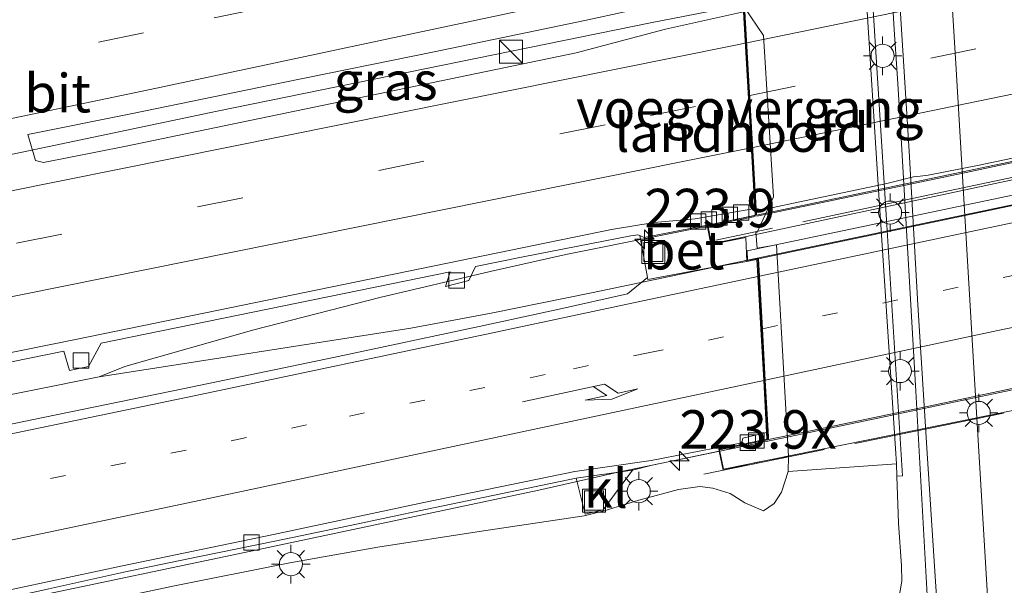
# Model space of a CAD drawing. Units: metres. Extents: x 249999 to 260000, y 574999 to 581250.
# Drawn here: x 255681 to 255745, y 577001 to 577037 of the extents above; entities that cross this region are included whole.
import ezdxf
from ezdxf.enums import TextEntityAlignment as Align

# ---------------------------------------------------------------- set-up
doc = ezdxf.new("R2010")
doc.units = ezdxf.units.M
for name, pattern in [('IE-TERREINAFSCHEIDING', [10, 8, -2]), ('VW-1-3_STREEP', [4, 1, -3]), ('VW-3-9_STREEP', [12, 3, -9])]:
    doc.linetypes.add(name, pattern=pattern)
doc.layers.get('0').update_dxf_attribs({"lineweight": 25})
for name, color, linetype, lineweight in [('B-ME-AM-KILOMETR-S-B1', 7, 'Continuous', 18), ('B-ME-BV-GELEIDECONSTRUCTIE-GELEIDERAIL-L-B1', 213, 'BV-GELEIDERAIL', 18), ('B-ME-BV-GELEIDECONSTRUCTIE-GELEIDERAIL-L-B2', 213, 'BV-GELEIDERAIL', 18), ('B-ME-GW-KRUINLIJN-L-B1', 93, 'Continuous', 18), ('B-ME-GW-TEENLIJN-L-B1', 93, 'Continuous', 18), ('B-ME-IE-GRASLAND-GV-B6', 93, 'Continuous', 18), ('B-ME-IE-INRICHTINGSELEMENT-S-B1', 253, 'Continuous', 18), ('B-ME-IE-MEUBILAIR_WEGMEUBILAIR-LICHTMAST-S-B1', 8, 'Continuous', 18), ('B-ME-IE-MEUBILAIR_WEGMEUBILAIR-LICHTMAST-S-B2', 8, 'Continuous', 18), ('B-ME-IE-TERREINAFSCHEIDING-RASTERHEKWERK-L-B2', 8, 'IE-TERREINAFSCHEIDING', 18), ('B-ME-KW-LANDHOOFD-GV-B6', 173, 'Continuous', 18), ('B-ME-KW-VIADUCT-GV-B7', 173, 'Continuous', 18), ('B-ME-KW-VOEGOVERGANG-L-B1', 7, 'Continuous', 18), ('B-ME-OB-BEKLEDING-GV-B6', 253, 'Continuous', 18), ('B-ME-VH-VERH_SOORT-BETON-OVERIG-GV-B6', 8, 'IE-TERREINAFSCHEIDING-NATUURLIJK-HOUTWAL', 18), ('B-ME-VH-VERH_SOORT-BITUMEN-GV-B6', 8, 'IE-TERREINAFSCHEIDING-NATUURLIJK-HOUTWAL', 18), ('B-ME-VH-VERH_SOORT-BITUMEN-GV-B7', 8, 'Continuous', 18), ('B-ME-VH-VERH_SOORT-KLINKERS-GV-B6', 8, 'IE-TERREINAFSCHEIDING-NATUURLIJK-HOUTWAL', 18), ('B-ME-VV-KOLK-S-B1', 8, 'Continuous', 18), ('B-ME-VW-MARKERING-13STREEP-045-L-B1', 255, 'VW-1-3_STREEP', 18), ('B-ME-VW-MARKERING-13STREEP-045-L-B2', 255, 'VW-1-3_STREEP', 18), ('B-ME-VW-MARKERING-39STREEP-015-L-B1', 255, 'VW-3-9_STREEP', 18), ('B-ME-VW-MARKERING-39STREEP-015-L-B2', 255, 'VW-3-9_STREEP', 18), ('B-ME-VW-MARKERING-PIJLRE750-S-B1', 7, 'Continuous', 18), ('B-ME-VW-MARKERING-STREEP-015-L-B1', 7, 'Continuous', 18), ('B-ME-VW-MARKERING-STREEP-015-L-B2', 7, 'Continuous', 18)]:
    doc.layers.add(name, color=color, linetype=linetype, lineweight=lineweight)
doc.styles.add('NLCS-ISO', font='NLCS-ISO.TTF')
doc.linetypes.add('BV-GELEIDERAIL', pattern='A,10,-3,[108,NLCS.SHX,S=1,R=0,X=0,Y=0],-3', length=16)
doc.linetypes.add('IE-TERREINAFSCHEIDING-NATUURLIJK-HOUTWAL', pattern='A,7,-1.5,[67,NLCS.SHX,S=0.75,R=45,X=0,Y=0],-1.5,7,-1.5,[70,NLCS.SHX,S=0.75,R=0,X=0,Y=0],-1.5', length=20)

# ---------------------------------------------------------------- blocks, each defined once
blk = doc.blocks.new('hecto')
for p, q in [((0, 0.625), (-0.625, 0)), ((0, -0.625), (0, 0.625)), ((-0.625, 0), (0.625, 0)), ((0.625, 0), (0, -0.625))]:
    blk.add_line(p, q)
blk = doc.blocks.new('pijlr')
for p, q in [((0, 0, 0.1), (5.45, 0, 0.1)), ((5.45, -0.75, 0.1), (4.7, 0, 0.1)), ((6.2, -0.75, 0.1), (5.45, 0, 0.1)), ((4, -0.75, 0.1), (5.45, -0.75, 0.1)), ((5.7, -1.05, 0.1), (4, -0.75, 0.1)), ((7.5, -0.75, 0.1), (5.7, -1.05, 0.1)), ((7.5, -0.75, 0.1), (6.2, -0.75, 0.1))]:
    blk.add_line(p, q)
blk = doc.blocks.new('kast')
blk.add_line((-0.75, -0.75), (0.75, 0.75))
blk.add_lwpolyline([(-0.75, 0.75), (0.75, 0.75), (0.75, -0.75), (-0.75, -0.75)], close=True)
blk = doc.blocks.new('lantaarnpaal')
for p, q in [((-0.884, 0.884), (-0.53, 0.53)), ((0, 0.75), (0, 1.25)), ((0.53, 0.53), (0.884, 0.884)), ((-0.75, 0), (-1.25, 0)), ((0.75, 0), (1.25, 0)), ((-0.53, -0.53), (-0.884, -0.884)), ((0.53, -0.53), (0.884, -0.884)), ((0, -0.75), (0, -1.25))]:
    blk.add_line(p, q)
blk.add_circle((0, 0), 0.75)
blk = doc.blocks.new('kolk')
blk.add_lwpolyline([(-0.5, -0.5), (0.5, -0.5), (0.5, 0.5), (-0.5, 0.5)], close=True)
blk = doc.blocks.new('put')
for p, q in [((0.75, 0.75), (-0.75, 0.75)), ((-0.75, 0.75), (-0.75, -0.75)), ((0.75, -0.75), (0.75, 0.75)), ((-0.75, -0.75), (0.75, -0.75))]:
    blk.add_line(p, q)
blk.add_lwpolyline([(-0.625, 0.625), (0.625, 0.625), (0.625, -0.625), (-0.625, -0.625)], close=True)

msp = doc.modelspace()

# ---------------------------------------------------------------- linework, layer by layer
at = {"layer": 'B-ME-BV-GELEIDECONSTRUCTIE-GELEIDERAIL-L-B1'}
for points in [[(255740.8235, 576990.2217, 0.4315), (255740.4104, 576997.398, 0.4701), (255739.514, 577013.3728, 0.4467), (255738.574, 577029.4275, 0.4219), (255738.3365, 577033.3455, 0.4184), (255738.1086, 577036.8524, 0.3914), (255737.1455, 577053.1254, 0.3902), (255735.9415, 577073.0198, 0.3951), (255734.8219, 577091.3181, 0.4097), (255733.9864, 577104.0023, 0.3876), (255732.7873, 577120.2218, 0.3702), (255732.0491, 577129.1311, 0.3721)], [(255588.5219, 577010.3346, 6.264), (255609.6226, 577014.4744, 6.4677), (255636.1666, 577019.7792, 6.739), (255678.8624, 577028.3281, 6.9477), (255694.1288, 577031.5487, 6.9069), (255722.2857, 577037.2767, 6.9449), (255728.2878, 577038.441, 7.0052)], [(255668.6673, 577010.7129, 6.5864), (255686.4613, 577014.3014, 6.6449), (255688.1161, 577014.9696, 6.644), (255696.509, 577017.3458, 6.643), (255704.6843, 577019.4352, 6.6374), (255711.8502, 577021.1329, 6.6332), (255716.7702, 577022.2254, 6.6405), (255729.0742, 577024.6961, 6.6903)], [(255728.5814, 577021.8568, 6.9269), (255718.4486, 577019.7438, 6.8905), (255711.9263, 577018.4191, 6.8888), (255706.6975, 577017.4564, 6.8646), (255686.4613, 577014.3014, 6.6449)], [(255663.4539, 576995.5417, 5.819), (255664.8478, 576995.92, 5.8596), (255681.0664, 576999.7704, 6.5244), (255696.7127, 577003.0702, 6.5842), (255715.0289, 577006.9374, 6.6493), (255720.1784, 577008.094, 6.6572), (255726.7866, 577009.4603, 6.6513)]]:
    msp.add_polyline3d(points, dxfattribs=at)
at = {"layer": 'B-ME-BV-GELEIDECONSTRUCTIE-GELEIDERAIL-L-B2'}
for points in [[(255729.1737, 577024.7163, 6.6903), (255742.7893, 577027.5626, 6.6963), (255773.7531, 577034.1785, 6.6972), (255784.0075, 577036.3975, 6.6907)], [(255784.8267, 577033.665, 6.9149), (255770.4525, 577030.6286, 6.951), (255758.7345, 577028.1715, 6.9522), (255750.8544, 577026.5299, 6.9649), (255728.5814, 577021.8568, 6.9269)], [(255726.7866, 577009.4603, 6.6513), (255737.1592, 577011.6268, 6.6575), (255744.9614, 577013.2759, 6.6772), (255759.3398, 577016.2978, 6.6729), (255773.7607, 577019.1792, 6.665), (255787.7136, 577021.7908, 6.6224)]]:
    msp.add_polyline3d(points, dxfattribs=at)
at = {"layer": 'B-ME-GW-KRUINLIJN-L-B1'}
for points in [[(255731.223, 577008.145, 3.999), (255730.79, 577006.803, 4.232), (255730.314, 577006.063, 4.507), (255729.619, 577005.584, 4.7), (255728.411, 577006.117, 5.075), (255727.454, 577006.716, 5.474), (255726.323, 577007.075, 5.928), (255725.487, 577007.18, 5.866), (255724.103, 577006.97, 5.886), (255721.526, 577006.291, 5.855), (255719.255, 577005.593, 5.898), (255717.963, 577005.272, 5.938), (255711.298, 577004.269, 5.819), (255704.557, 577003.231, 5.793)], [(255704.557, 577003.231, 5.793), (255698.837, 577002.208, 5.799), (255691.351, 577000.719, 5.745), (255683.375, 576999.039, 5.78), (255677.14, 576997.786, 5.753), (255669.493, 576996.263, 5.709), (255662.976, 576994.614, 5.621), (255653.529, 576992.64, 5.606), (255646.243, 576991.102, 5.517), (255639.868, 576990.028, 5.54), (255630.9714, 576988.0021, 5.4297), (255610.151, 576984.018, 5.225), (255593.543, 576980.909, 5.079), (255591.3225, 576980.4351, 5.0459)]]:
    msp.add_polyline3d(points, dxfattribs=at)
at = {"layer": 'B-ME-GW-TEENLIJN-L-B1'}
msp.add_polyline3d([(255738.283, 577007.852, -0.61), (255738.39, 577004.792, -0.341), (255738.581, 577002.015, -0.348), (255738.603, 577001.031, -0.337), (255738.139, 576998.382, -0.157), (255737.75, 576997.702, -0.179), (255737.03, 576997.142, -0.18), (255735.571, 576996.176, -0.148), (255733.3505, 576995.388, -0.1355), (255730.73, 576994.8, -0.123), (255724.716, 576993.986, -0.102), (255718.261, 576993.547, 0.029), (255711.037, 576992.621, 0.199), (255700.908, 576990.504, 0.109)], dxfattribs=at)
at = {"layer": 'B-ME-IE-GRASLAND-GV-B6'}
for points in [[(255736.0357, 577078.8591, -0.3304), (255736.66, 577068.8788, -0.3328), (255737.267, 577058.8969, -0.3356), (255737.8645, 577048.9145, -0.3469), (255738.4579, 577038.9324, -0.3637), (255739.0704, 577028.951, -0.3326), (255739.6507, 577018.9674, -0.3128), (255740.2642, 577008.9866, -0.2807), (255740.9113, 576999.0078, -0.2597), (255741.537, 576989.0271, -0.2421), (255742.1647, 576979.0507, -0.1898), (255742.728, 576969.0663, -0.1799), (255743.0235, 576964.382, -0.167)], [(255738.139, 576998.382, -0.157), (255738.603, 577001.031, -0.337), (255738.581, 577002.015, -0.348), (255738.39, 577004.792, -0.341), (255738.283, 577007.852, -0.61), (255738.653, 577007.859, -0.579), (255737.615, 577024.478, -0.617), (255735.607, 577055.848, -0.591), (255735.166, 577062.786, -0.601), (255734.518, 577071.354, -0.625), (255734.182, 577071.297, -0.615), (255733.1179, 577075.6076, -0.5327)], [(255728.3141, 577037.9968, 6.2725), (255723.2485, 577036.8684, 6.2523), (255717.4549, 577035.3244, 6.2237), (255688.1095, 577029.2382, 6.2178), (255682.8369, 577028.2083, 6.2102), (255682.3259, 577028.3279, 6.2009), (255681.8288, 577030.0204, 6.2183), (255688.6191, 577031.3946, 6.2629), (255698.415, 577033.4056, 6.256), (255708.2152, 577035.3913, 6.2625), (255718.0072, 577037.4213, 6.2884), (255723.6031, 577038.6414, 6.3016), (255724.1485, 577038.1244, 6.3564), (255728.2664, 577038.8037, 6.3721), (255728.3141, 577037.9968, 6.2725)], [(255721.5773, 577023.4671, 5.9506), (255722.0731, 577020.7399, 6.1117), (255720.7834, 577019.6776, 6.1349), (255716.3463, 577018.6862, 6.1564), (255711.4585, 577017.6348, 6.1334), (255701.679, 577015.5463, 6.1199), (255691.887, 577013.5158, 6.0664), (255682.0935, 577011.4938, 6.004), (255672.3013, 577009.4664, 5.9784), (255662.506, 577007.4508, 5.9253), (255652.719, 577005.4013, 5.8603), (255642.929, 577003.3603, 5.7766), (255633.1375, 577001.3518, 5.7254)], [(255637.7954, 577006.6304, 5.7742), (255657.275, 577010.5246, 5.8885), (255657.5015, 577009.4528, 5.8781), (255658.397, 577009.6294, 5.8961), (255658.9646, 577010.8414, 5.8922), (255684.172, 577015.9627, 5.9706), (255684.5229, 577014.697, 6.0219), (255685.7602, 577014.9562, 6.0359), (255686.5795, 577016.4726, 5.9609), (255709.2672, 577021.1141, 5.9863), (255708.9536, 577020.1607, 5.9612), (255710.4815, 577020.5464, 5.9635), (255710.9017, 577021.4555, 5.9964), (255714.0014, 577022.083, 6.0039), (255720.9988, 577023.4564, 6.012), (255721.4475, 577023.5194, 5.9548), (255721.5773, 577023.4671, 5.9506)], [(255634.2501, 576990.2757, 5.5273), (255644.0541, 576992.2471, 5.5888), (255653.857, 576994.2383, 5.6633), (255663.6345, 576996.3373, 5.7471), (255673.4101, 576998.4422, 5.7892), (255678.3098, 576999.441, 5.8111), (255683.1902, 577000.5285, 5.8371), (255688.0713, 577001.6123, 5.8625), (255692.967, 577002.6301, 5.8722), (255697.8661, 577003.6284, 5.8884), (255702.7607, 577004.6492, 5.9111), (255707.6534, 577005.6785, 5.9337), (255712.5487, 577006.6962, 5.9522), (255717.4458, 577007.7057, 5.9719), (255718.0393, 577005.3798, 5.8765), (255719.2002, 577005.6651, 5.8021), (255721.0968, 577008.2255, 5.9132), (255722.3774, 577008.5486, 5.9385), (255726.7322, 577009.4764, 5.9253), (255726.9876, 577008.2417, 5.7267), (255729.0188, 577008.7033, 5.0769), (255731.241, 577009.133, 3.936)], [(255731.241, 577009.133, 3.936), (255731.223, 577008.145, 3.999), (255730.79, 577006.803, 4.232), (255730.314, 577006.063, 4.507), (255729.619, 577005.584, 4.7), (255728.411, 577006.117, 5.075), (255727.454, 577006.716, 5.474), (255726.323, 577007.075, 5.928), (255725.487, 577007.18, 5.866), (255724.103, 577006.97, 5.886), (255721.526, 577006.291, 5.855), (255719.255, 577005.593, 5.898), (255717.963, 577005.272, 5.938), (255711.298, 577004.269, 5.819), (255704.557, 577003.231, 5.793), (255698.837, 577002.208, 5.799), (255691.351, 577000.719, 5.745)], [(255704.557, 577003.231, 5.793), (255711.298, 577004.269, 5.819), (255717.963, 577005.272, 5.938), (255719.255, 577005.593, 5.898), (255721.526, 577006.291, 5.855), (255724.103, 577006.97, 5.886), (255725.487, 577007.18, 5.866), (255726.323, 577007.075, 5.928), (255727.454, 577006.716, 5.474), (255728.411, 577006.117, 5.075), (255729.619, 577005.584, 4.7), (255730.314, 577006.063, 4.507), (255730.79, 577006.803, 4.232), (255731.223, 577008.145, 3.999), (255738.267, 577008.64, -0.613), (255738.283, 577007.852, -0.61), (255738.39, 577004.792, -0.341), (255738.581, 577002.015, -0.348), (255738.603, 577001.031, -0.337), (255738.139, 576998.382, -0.157)], [(255630.9714, 576988.0021, 5.4297), (255639.868, 576990.028, 5.54), (255646.243, 576991.102, 5.517), (255653.529, 576992.64, 5.606), (255662.976, 576994.614, 5.621), (255669.493, 576996.263, 5.709), (255677.14, 576997.786, 5.753), (255683.375, 576999.039, 5.78), (255691.351, 577000.719, 5.745), (255698.837, 577002.208, 5.799), (255704.557, 577003.231, 5.793)]]:
    msp.add_polyline3d(points, dxfattribs=at)
at = {"layer": 'B-ME-IE-TERREINAFSCHEIDING-RASTERHEKWERK-L-B2'}
for points in [[(255786.949, 577035.949, 6.664), (255739.9886, 577026.0134, 6.6803), (255726.521, 577023.164, 6.685)], [(255725.7477, 577007.9709, 6.0318), (255737.3584, 577010.3378, 6.0724), (255749.4906, 577012.7924, 6.065), (255768.7402, 577016.6861, 6.0665), (255789.2471, 577020.8079, 5.9981)]]:
    msp.add_polyline3d(points, dxfattribs=at)
at = {"layer": 'B-ME-KW-LANDHOOFD-GV-B6'}
msp.add_polyline3d([(255728.373, 577038.2701, 4.6845), (255729.6209, 577036.4553, 3.9431), (255730.265, 577025.9692, 3.9169), (255729.2025, 577023.6827, 4.7382), (255729.1128, 577023.6678, 4.7997), (255729.214, 577022.637, 4.925), (255730.454, 577022.861, 3.944), (255731.241, 577009.133, 3.936), (255729.0188, 577008.7033, 5.0769), (255726.9876, 577008.2417, 5.7267), (255726.7322, 577009.4764, 5.9253), (255726.7076, 577009.5955, 5.9444), (255729.8401, 577010.2396, 5.9503), (255729.816, 577010.6723, 5.9376), (255729.6277, 577014.0652, 6.0455), (255729.4427, 577017.3971, 6.1247), (255729.2531, 577020.8127, 6.2037), (255729.1922, 577021.9086, 6.237), (255728.535, 577021.7761, 6.2384), (255728.4608, 577023.3478, 6.1387), (255726.1898, 577022.8788, 6.0973), (255725.9516, 577024.1375, 5.9182), (255729.0699, 577024.776, 5.9456), (255729.0468, 577025.2252, 6.0535), (255728.3141, 577037.9968, 6.2725)], dxfattribs=at)
at = {"layer": 'B-ME-KW-VIADUCT-GV-B7'}
for points in [[(255784.7115, 577035.3697, 6.1279), (255737.7629, 577025.3782, 6.2202), (255728.5106, 577023.4091, 6.2384), (255726.2294, 577022.9381, 6.0923), (255726.002, 577024.1402, 5.9665), (255729.1188, 577024.7981, 6.0216), (255729.1032, 577025.1024, 6.0457), (255728.9123, 577028.8094, 6.1613), (255728.6954, 577032.4499, 6.2317), (255728.4764, 577036.1154, 6.3228), (255728.3699, 577037.9014, 6.3846), (255728.3584, 577038.0941, 6.3645), (255728.321, 577038.7268, 6.3562), (255728.3131, 577038.861, 6.373), (255728.1784, 577041.1142, 6.3134), (255727.9565, 577044.8229, 6.2239), (255727.7342, 577048.5473, 6.0818), (255727.5528, 577051.5922, 6.044), (255727.527, 577052.0249, 5.9757), (255724.703, 577051.4539, 5.9757), (255724.419, 577052.6879, 5.9757), (255771.3844, 577062.6, 6.0356)], [(255728.5528, 577022.4832, 6.2384), (255775.5321, 577032.3292, 6.1939), (255784.7859, 577034.2687, 6.1851), (255784.8309, 577033.6031, 6.2197), (255784.1778, 577033.4749, 6.2197), (255784.2456, 577032.3762, 6.1938), (255784.4531, 577029.0135, 6.1187), (255784.6855, 577025.2449, 6.0252), (255784.9159, 577021.5115, 5.9196), (255784.927, 577021.3309, 5.9112), (255787.6926, 577021.8932, 5.9104), (255787.9505, 577020.6398, 5.7068), (255740.9051, 577011.1144, 5.7289), (255727.0257, 577008.3042, 5.7354), (255726.7667, 577009.5566, 5.9445), (255729.8924, 577010.1993, 5.9492), (255729.8737, 577010.5356, 5.9378), (255729.6772, 577014.0758, 6.0455), (255729.4922, 577017.4075, 6.1247), (255729.3026, 577020.8231, 6.2037), (255729.2389, 577021.969, 6.2384), (255728.5823, 577021.8366, 6.2384), (255728.5528, 577022.4832, 6.2384)]]:
    msp.add_polyline3d(points, dxfattribs=at)
at = {"layer": 'B-ME-KW-VOEGOVERGANG-L-B1'}
msp.add_line((255729.1178, 577024.7857, 6.011), (255728.3278, 577038.6399, 6.355), dxfattribs=at)
at = {"layer": 'B-ME-OB-BEKLEDING-GV-B6'}
for points in [[(255735.287, 577054.701, -0.562), (255737.1572, 577025.4211, -0.5988), (255737.217, 577024.485, -0.6), (255738.194, 577009.638, -0.618), (255738.267, 577008.64, -0.613), (255731.223, 577008.145, 3.999), (255731.241, 577009.133, 3.936)], [(255731.241, 577009.133, 3.936), (255730.454, 577022.861, 3.944), (255729.214, 577022.637, 4.925), (255729.1128, 577023.6678, 4.7997), (255729.2025, 577023.6827, 4.7382), (255730.265, 577025.9692, 3.9169), (255729.6209, 577036.4553, 3.9431), (255728.373, 577038.2701, 4.6845)]]:
    msp.add_polyline3d(points, dxfattribs=at)
at = {"layer": 'B-ME-VH-VERH_SOORT-BETON-OVERIG-GV-B6'}
for points in [[(255734.182, 577071.297, -0.615), (255734.518, 577071.354, -0.625), (255735.166, 577062.786, -0.601), (255735.607, 577055.848, -0.591), (255737.615, 577024.478, -0.617), (255738.653, 577007.859, -0.579), (255738.283, 577007.852, -0.61), (255738.267, 577008.64, -0.613), (255738.194, 577009.638, -0.618), (255737.217, 577024.485, -0.6), (255737.1572, 577025.4211, -0.5988), (255735.287, 577054.701, -0.562), (255735.197, 577055.812, -0.574), (255734.767, 577062.733, -0.585), (255734.277, 577069.986, -0.634), (255734.2018, 577071.0235, -0.619), (255734.182, 577071.297, -0.615)], [(255721.5773, 577023.4671, 5.9506), (255721.8709, 577023.3487, 5.9411), (255725.9516, 577024.1375, 5.9182), (255726.1898, 577022.8788, 6.0973), (255728.4608, 577023.3478, 6.1387), (255728.535, 577021.7761, 6.2384), (255726.0046, 577021.353, 6.2252), (255722.1047, 577020.6047, 6.19), (255722.0731, 577020.7399, 6.1117), (255721.5773, 577023.4671, 5.9506)]]:
    msp.add_polyline3d(points, dxfattribs=at)
at = {"layer": 'B-ME-VH-VERH_SOORT-BITUMEN-GV-B6'}
for points in [[(255743.0235, 576964.382, -0.167), (255742.728, 576969.0663, -0.1799), (255742.1647, 576979.0507, -0.1898), (255741.537, 576989.0271, -0.2421), (255740.9113, 576999.0078, -0.2597), (255740.2642, 577008.9866, -0.2807), (255739.6507, 577018.9674, -0.3128), (255739.0704, 577028.951, -0.3326), (255738.4579, 577038.9324, -0.3637), (255737.8645, 577048.9145, -0.3469), (255737.267, 577058.8969, -0.3356), (255736.66, 577068.8788, -0.3328), (255736.0357, 577078.8591, -0.3304)], [(255723.6031, 577038.6414, 6.3016), (255718.0072, 577037.4213, 6.2884), (255708.2152, 577035.3913, 6.2625), (255698.415, 577033.4056, 6.256), (255688.6191, 577031.3946, 6.2629), (255681.8288, 577030.0204, 6.2183), (255682.3259, 577028.3279, 6.2009), (255682.8369, 577028.2083, 6.2102), (255688.1095, 577029.2382, 6.2178), (255717.4549, 577035.3244, 6.2237), (255723.2485, 577036.8684, 6.2523), (255728.3141, 577037.9968, 6.2725), (255729.0468, 577025.2252, 6.0535), (255725.186, 577024.5493, 5.9967), (255722.5165, 577024.3066, 5.9994), (255719.7441, 577023.8494, 5.9855), (255685.0383, 577016.7415, 5.9598), (255639.0807, 577007.4483, 5.7458)], [(255591.9454, 576998.2257, 5.2568), (255639.0807, 577007.4483, 5.7458), (255685.0383, 577016.7415, 5.9598), (255719.7441, 577023.8494, 5.9855), (255722.5165, 577024.3066, 5.9994), (255725.186, 577024.5493, 5.9967), (255729.0468, 577025.2252, 6.0535), (255729.0699, 577024.776, 5.9456), (255725.9516, 577024.1375, 5.9182), (255721.8709, 577023.3487, 5.9411), (255721.5773, 577023.4671, 5.9506)], [(255721.5773, 577023.4671, 5.9506), (255721.4475, 577023.5194, 5.9548), (255720.9988, 577023.4564, 6.012), (255714.0014, 577022.083, 6.0039), (255710.9017, 577021.4555, 5.9964), (255710.4815, 577020.5464, 5.9635), (255708.9536, 577020.1607, 5.9612), (255709.2672, 577021.1141, 5.9863), (255686.5795, 577016.4726, 5.9609), (255685.7602, 577014.9562, 6.0359), (255684.5229, 577014.697, 6.0219), (255684.172, 577015.9627, 5.9706), (255658.9646, 577010.8414, 5.8922), (255658.397, 577009.6294, 5.8961), (255657.5015, 577009.4528, 5.8781), (255657.275, 577010.5246, 5.8885), (255637.7954, 577006.6304, 5.7742)], [(255672.3013, 577009.4664, 5.9784), (255682.0935, 577011.4938, 6.004), (255691.887, 577013.5158, 6.0664), (255701.679, 577015.5463, 6.1199), (255711.4585, 577017.6348, 6.1334), (255716.3463, 577018.6862, 6.1564), (255720.7834, 577019.6776, 6.1349), (255722.0731, 577020.7399, 6.1117), (255722.1047, 577020.6047, 6.19), (255726.0046, 577021.353, 6.2252), (255728.535, 577021.7761, 6.2384), (255729.1922, 577021.9086, 6.237), (255729.2531, 577020.8127, 6.2037), (255729.4427, 577017.3971, 6.1247), (255729.6277, 577014.0652, 6.0455), (255729.816, 577010.6723, 5.9376), (255728.2655, 577010.3166, 5.9338), (255728.199, 577010.0111, 5.9331), (255727.221, 577009.8138, 5.9313), (255722.3105, 577008.8685, 5.9456), (255717.3546, 577008.1417, 5.9422), (255707.5587, 577006.1315, 5.9272), (255697.774, 577004.0687, 5.8884), (255687.9851, 577002.0175, 5.8431), (255678.2008, 576999.9538, 5.8079)], [(255678.2008, 576999.9538, 5.8079), (255687.9851, 577002.0175, 5.8431), (255697.774, 577004.0687, 5.8884), (255707.5587, 577006.1315, 5.9272), (255717.3546, 577008.1417, 5.9422), (255722.3105, 577008.8685, 5.9456), (255727.221, 577009.8138, 5.9313), (255728.199, 577010.0111, 5.9331), (255728.2655, 577010.3166, 5.9338), (255729.816, 577010.6723, 5.9376), (255729.8401, 577010.2396, 5.9503), (255726.7076, 577009.5955, 5.9444), (255726.7322, 577009.4764, 5.9253), (255722.3774, 577008.5486, 5.9385), (255721.0968, 577008.2255, 5.9132), (255717.4458, 577007.7057, 5.9719), (255712.5487, 577006.6962, 5.9522), (255707.6534, 577005.6785, 5.9337), (255702.7607, 577004.6492, 5.9111), (255697.8661, 577003.6284, 5.8884), (255692.967, 577002.6301, 5.8722), (255688.0713, 577001.6123, 5.8625), (255683.1902, 577000.5285, 5.8371)]]:
    msp.add_polyline3d(points, dxfattribs=at)
at = {"layer": 'B-ME-VH-VERH_SOORT-BITUMEN-GV-B7'}
for points in [[(255749.4162, 577029.2558, 6.0056), (255743.5096, 577028.0126, 5.996), (255740.3239, 577027.3766, 5.9908), (255739.7897, 577027.3141, 5.99), (255739.361, 577027.2741, 5.9893), (255738.575, 577027.0928, 5.988), (255737.6354, 577026.8486, 5.9926), (255731.568, 577025.5595, 5.9931), (255729.5308, 577025.1398, 5.9977), (255729.147, 577025.2242, 6.0056), (255728.4129, 577038.0188, 6.2725), (255729.121, 577038.1765, 6.2757), (255734.9909, 577039.4401, 6.2616), (255740.8611, 577040.6899, 6.2733), (255746.73, 577041.934, 6.2733)], [(255729.147, 577025.2242, 6.0056), (255729.5308, 577025.1398, 5.9977), (255731.568, 577025.5595, 5.9931), (255737.6354, 577026.8486, 5.9926), (255738.575, 577027.0928, 5.988), (255739.361, 577027.2741, 5.9893), (255739.7897, 577027.3141, 5.99), (255740.3239, 577027.3766, 5.9908), (255743.5096, 577028.0126, 5.996), (255749.4162, 577029.2558, 6.0056), (255755.3014, 577030.5044, 6.0058), (255761.1868, 577031.7621, 6.0044), (255767.0598, 577033.0263, 5.9986), (255772.9114, 577034.286, 5.9993), (255778.7782, 577035.5509, 6.0008), (255782.9475, 577036.4549, 6.0042), (255783.5464, 577036.5885, 6.0064), (255783.886, 577036.9146, 6.0137), (255783.9826, 577036.9373, 6.0118), (255784.0055, 577036.4412, 5.9459), (255755.3333, 577030.2914, 5.9714), (255729.169, 577024.7963, 5.9456), (255729.147, 577025.2242, 6.0056)], [(255730.9168, 577022.2915, 6.2417), (255740.0399, 577024.2056, 6.2526), (255749.8275, 577026.2556, 6.2649)], [(255750.15, 577014.4569, 5.9598), (255740.3658, 577012.39, 5.9501), (255732.1497, 577010.6706, 5.9356), (255729.9409, 577010.227, 5.9304), (255729.9314, 577010.3988, 5.938), (255729.7267, 577014.0863, 6.0455), (255729.5417, 577017.4179, 6.1247), (255729.352, 577020.8335, 6.2037), (255729.2899, 577021.9525, 6.2378), (255730.9168, 577022.2915, 6.2417)]]:
    msp.add_polyline3d(points, dxfattribs=at)
at = {"layer": 'B-ME-VH-VERH_SOORT-KLINKERS-GV-B6'}
msp.add_polyline3d([(255721.0968, 577008.2255, 5.9132), (255719.2002, 577005.6651, 5.8021), (255718.0393, 577005.3798, 5.8765), (255717.4458, 577007.7057, 5.9719), (255721.0968, 577008.2255, 5.9132)], dxfattribs=at)
at = {"layer": 'B-ME-VW-MARKERING-13STREEP-045-L-B1'}
msp.add_polyline3d([(255590.0442, 576989.056, 5.2788), (255605.787, 576992.0333, 5.433), (255625.1718, 576995.7872, 5.6091), (255644.4969, 576999.669, 5.7569), (255663.9255, 577003.6751, 5.9008), (255683.2936, 577007.6924, 5.9853), (255702.7179, 577011.7483, 6.0669), (255717.2673, 577014.821, 6.1067), (255722.1232, 577015.8468, 6.1024), (255729.4427, 577017.3971, 6.1247)], dxfattribs=at)
at = {"layer": 'B-ME-VW-MARKERING-13STREEP-045-L-B2'}
msp.add_polyline3d([(255729.5417, 577017.4179, 6.1247), (255746.1404, 577020.9342, 6.1426), (255765.279, 577024.9592, 6.1387), (255784.4036, 577029.0033, 6.119)], dxfattribs=at)
at = {"layer": 'B-ME-VW-MARKERING-39STREEP-015-L-B1'}
for points in [[(255586.9525, 577015.8852, 5.4737), (255602.1174, 577018.8334, 5.6454), (255621.622, 577022.6997, 5.8549), (255640.9372, 577026.5909, 6.0216), (255655.5779, 577029.5836, 6.1247), (255674.6646, 577033.5509, 6.154), (255693.9386, 577037.5918, 6.1765), (255703.5066, 577039.6279, 6.1711), (255722.471, 577043.6665, 6.2208), (255727.907, 577044.8124, 6.2239)], [(255589.987, 577005.1525, 5.4211), (255634.0052, 577013.6524, 5.9183), (255681.0917, 577022.9635, 6.1316), (255722.2668, 577031.2513, 6.1773), (255728.627, 577032.5431, 6.179)]]:
    msp.add_polyline3d(points, dxfattribs=at)
at = {"layer": 'B-ME-VW-MARKERING-39STREEP-015-L-B2'}
msp.add_polyline3d([(255728.7259, 577032.5635, 6.1587), (255775.1605, 577042.1206, 6.1656), (255783.6686, 577043.8899, 6.1528)], dxfattribs=at)
at = {"layer": 'B-ME-VW-MARKERING-STREEP-015-L-B1'}
for points in [[(255730.2583, 577159.8656, -0.2683), (255730.8433, 577157.9022, -0.27), (255731.4211, 577155.7758, -0.2579), (255732.1423, 577152.8506, -0.2533), (255732.79, 577149.8854, -0.2487), (255733.871, 577143.9599, -0.2381), (255734.0977, 577142.4878, -0.2355), (255734.7429, 577137.5853, -0.2297), (255735.8103, 577127.7818, -0.2223), (255737.0802, 577113.1739, -0.2155), (255738.5168, 577093.4963, -0.1973), (255739.7244, 577073.7449, -0.1926), (255740.9173, 577053.8959, -0.1904), (255742.1253, 577034.27, -0.185), (255743.3094, 577014.5078, -0.1568), (255744.4782, 576995.0107, -0.1184), (255745.4344, 576979.3492, -0.068)], [(255587.9577, 577012.3301, 5.5721), (255603.4815, 577015.3389, 5.7475), (255622.8289, 577019.1645, 5.9545), (255642.1882, 577023.0675, 6.1263), (255656.6412, 577026.036, 6.2271), (255675.7806, 577030.0281, 6.2543), (255690.1825, 577033.0245, 6.2767), (255704.5156, 577036.0779, 6.2666), (255728.129, 577041.1036, 6.3134)], [(255589.0403, 577008.5008, 5.5246), (255633.3475, 577017.017, 6.0222), (255680.4328, 577026.294, 6.227), (255727.4754, 577035.7592, 6.2798), (255728.4313, 577035.9534, 6.2375)], [(255590.9271, 577001.8273, 5.365), (255634.6614, 577010.3271, 5.8417), (255675.868, 577018.5078, 6.0321), (255717.0444, 577026.7921, 6.0877), (255728.8205, 577029.1693, 6.1211)], [(255589.5499, 576992.3897, 5.3543), (255606.0387, 576995.5067, 5.5174), (255625.4071, 576999.2746, 5.6897), (255639.7605, 577002.149, 5.8045), (255658.8167, 577006.0508, 5.9419), (255673.2196, 577009.0367, 6.0228), (255692.6367, 577013.0638, 6.1025), (255711.9284, 577017.1343, 6.1657), (255721.4723, 577019.1679, 6.1728), (255729.2531, 577020.8127, 6.2037)], [(255590.5726, 576985.4928, 5.1876), (255605.5392, 576988.3232, 5.3384), (255619.8795, 576991.1365, 5.4772), (255639.2942, 576995.0311, 5.635), (255658.6077, 576999.0562, 5.7854), (255673.0733, 577002.0916, 5.8698), (255692.2321, 577006.1185, 5.9507), (255711.4986, 577010.2022, 6.0196), (255729.6277, 577014.0652, 6.0455)]]:
    msp.add_polyline3d(points, dxfattribs=at)
at = {"layer": 'B-ME-VW-MARKERING-STREEP-015-L-B2'}
for points in [[(255728.5302, 577035.9737, 6.2298), (255771.8413, 577044.8714, 6.2613), (255783.5147, 577047.2958, 6.2218)], [(255728.9195, 577029.1896, 6.0883), (255773.6814, 577038.3884, 6.0806), (255783.8221, 577040.4897, 6.0838)], [(255729.352, 577020.8335, 6.2037), (255745.4577, 577024.2327, 6.2231), (255764.4502, 577028.2212, 6.2202), (255784.1962, 577032.3657, 6.1939)], [(255729.7267, 577014.0863, 6.0455), (255744.8459, 577017.3086, 6.0576), (255763.7259, 577021.1682, 6.0579), (255784.636, 577025.236, 6.0254)]]:
    msp.add_polyline3d(points, dxfattribs=at)

# ---------------------------------------------------------------- block references
at = {"layer": 'B-ME-AM-KILOMETR-S-B1', "rotation": 90}
for p in [(255721.8824, 577023.2201, 6.7334), (255724.1553, 577008.8466, 6.701)]:
    msp.add_blockref('hecto', p, dxfattribs=at)
at = {"layer": 'B-ME-IE-INRICHTINGSELEMENT-S-B1', "rotation": 90}
for name, p in [('kast', (255713.2064, 577035.4008, 6.3349)), ('put', (255722.461, 577022.4, 5.928)), ('put', (255718.603, 577006.258, 5.828))]:
    msp.add_blockref(name, p, dxfattribs=at)
at = {"layer": 'B-ME-IE-MEUBILAIR_WEGMEUBILAIR-LICHTMAST-S-B1', "rotation": 90}
for p in [(255737.3549, 577035.1346, -0.2746), (255737.838, 577024.9549, -0.342), (255738.4845, 577014.6656, -0.2896), (255721.5111, 577006.8707, 5.9261), (255698.9148, 577002.1314, 5.8068)]:
    msp.add_blockref('lantaarnpaal', p, dxfattribs=at)
at = {"layer": 'B-ME-IE-MEUBILAIR_WEGMEUBILAIR-LICHTMAST-S-B2', "rotation": 90}
msp.add_blockref('lantaarnpaal', (255743.5986, 577011.9498, 6.2276), dxfattribs=at)
at = {"layer": 'B-ME-VV-KOLK-S-B1', "rotation": 90}
for p in [(255727.4304, 577024.8096, 5.9981), (255728.17, 577024.9579, 6.0034), (255725.3656, 577024.3753, 5.9668), (255726.0608, 577024.5117, 5.9668), (255726.7596, 577024.6488, 5.9817), (255709.682, 577020.541, 5.902), (255685.279, 577015.349, 5.906), (255728.607, 577010.019, 5.934), (255729.149, 577010.165, 5.924), (255696.3495, 577003.533, 5.8645)]:
    msp.add_blockref('kolk', p, dxfattribs=at)
at = {"layer": 'B-ME-VW-MARKERING-PIJLRE750-S-B1', "rotation": 12}
msp.add_blockref('pijlr', (255713.96, 577012.679, 6.063), dxfattribs=at)

# ---------------------------------------------------------------- texts
at = {"layer": 'B-ME-AM-KILOMETR-S-B1', "ltscale": 0.2, "style": 'NLCS-ISO'}
for s, p in [('223.9', (255721.8824, 577023.2201, 6.7334)), ('223.9x', (255724.1553, 577008.8466, 6.701))]:
    msp.add_text(s, height=2.5, dxfattribs=at).set_placement(p, align=Align.BOTTOM_LEFT)
at = {"layer": 'B-ME-IE-GRASLAND-GV-B6', "ltscale": 0.2, "style": 'NLCS-ISO'}
msp.add_text('gras', height=2.5, dxfattribs=at).set_placement((255705.0714, 577033.506), align=Align.MIDDLE_CENTER)
at = {"layer": 'B-ME-KW-LANDHOOFD-GV-B6', "ltscale": 0.2, "style": 'NLCS-ISO'}
msp.add_text('landhoofd', height=2.5, dxfattribs=at).set_placement((255728.1981, 577030.1486), align=Align.MIDDLE_CENTER)
at = {"layer": 'B-ME-KW-VOEGOVERGANG-L-B1', "ltscale": 0.2, "style": 'NLCS-ISO'}
msp.add_text('voegovergang', height=2.5, dxfattribs=at).set_placement((255728.7228, 577031.7128), align=Align.MIDDLE_CENTER)
at = {"layer": 'B-ME-VH-VERH_SOORT-BETON-OVERIG-GV-B6', "ltscale": 0.2, "style": 'NLCS-ISO'}
msp.add_text('bet', height=2.5, dxfattribs=at).set_placement((255724.4345, 577022.5121), align=Align.MIDDLE_CENTER)
at = {"layer": 'B-ME-VH-VERH_SOORT-BITUMEN-GV-B6', "ltscale": 0.2, "style": 'NLCS-ISO'}
msp.add_text('bit', height=2.5, dxfattribs=at).set_placement((255683.7606, 577032.7093), align=Align.MIDDLE_CENTER)
at = {"layer": 'B-ME-VH-VERH_SOORT-KLINKERS-GV-B6', "ltscale": 0.2, "style": 'NLCS-ISO'}
msp.add_text('kl', height=2.5, dxfattribs=at).set_placement((255719.3758, 577007.0403), align=Align.MIDDLE_CENTER)

doc.saveas('drawing.dxf')
